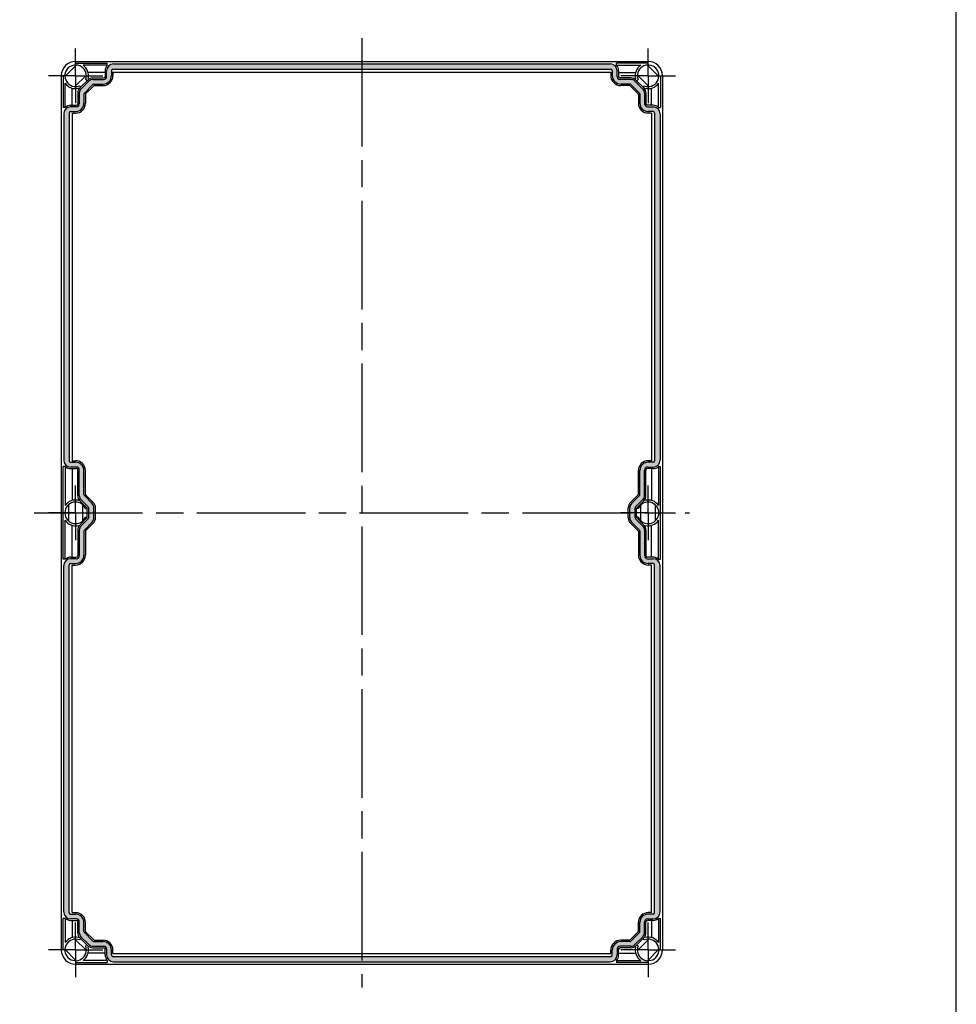
# Model space of a CAD drawing. Units: millimetres. Extents: x 0 to 4846, y 0 to 1680.
# Drawn here: x 4224 to 4846, y 454 to 1108 of the extents above; entities that cross this region are included whole.
import ezdxf

# ---------------------------------------------------------------- set-up
doc = ezdxf.new("R2010")
doc.units = ezdxf.units.MM
doc.header["$LTSCALE"] = 6
doc.linetypes.add('AM_ISO08W050', pattern=[18, 12, -1.5, 3, -1.5])
doc.linetypes.add('AM_ISO08W050x2', pattern=[9, 6, -0.75, 1.5, -0.75])
for name, color, linetype, lineweight in [('AM_7', 4, 'AM_ISO08W050', 25), ('ｶﾞｽｹｯﾄ', 5, 'Continuous', 25), ('ﾄｯﾌﾟｶﾊﾞｰ', 7, 'Continuous', 25)]:
    doc.layers.add(name, color=color, linetype=linetype, lineweight=lineweight)

# ---------------------------------------------------------------- blocks, each defined once
blk = doc.blocks.new('TK-A3')
blk.add_lwpolyline([(0, 0), (403, 0), (403, 280), (0, 280)], close=True)

msp = doc.modelspace()

# ---------------------------------------------------------------- hatches: boundary and pattern name
at = {"layer": 'ｶﾞｽｹｯﾄ'}
h = msp.add_hatch(color=256, dxfattribs=at)
h.dxf.hatch_style = 1
h.paths.add_polyline_path([(4257.161, 1045.768, -0.4142136), (4258.161, 1046.768), (4261.361, 1046.768, 0.4142136), (4266.961, 1052.368), (4266.961, 1058.815), (4273.215, 1065.068), (4279.661, 1065.068, 0.4142136), (4285.261, 1070.668), (4285.261, 1073.868, -0.4142136), (4286.261, 1074.868), (4451.461, 1074.868), (4451.461, 1078.468), (4286.661, 1078.468, 0.4142136), (4282.061, 1073.868), (4282.061, 1070.133, -0.4142136), (4280.061, 1068.133), (4272.883, 1068.133, 0.1989114), (4270.232, 1067.035), (4264.994, 1061.798, 0.1989134), (4263.896, 1059.146), (4263.896, 1051.968, -0.4142136), (4261.896, 1049.968), (4258.161, 1049.968, 0.4142136), (4253.561, 1045.368), (4253.561, 815.568, 0.4142136), (4258.161, 810.968), (4261.896, 810.968, -0.4142136), (4263.896, 808.968), (4263.896, 791.99, 0.1989113), (4264.994, 789.338), (4270.161, 784.172), (4270.161, 780.568), (4273.661, 780.568), (4273.661, 783.964, 0.1989124), (4272.49, 786.793), (4266.961, 792.321), (4266.961, 808.568, 0.4142136), (4261.361, 814.168), (4258.161, 814.168, -0.4142136), (4257.161, 815.168)])
h.paths.add_polyline_path([(4257.161, 745.968, -0.4142136), (4258.161, 746.968), (4261.361, 746.968, 0.4142136), (4266.961, 752.568), (4266.961, 768.4, -0.1989116), (4267.254, 769.107), (4272.49, 774.343, 0.1989109), (4273.661, 777.171), (4273.661, 780.568), (4270.161, 780.568), (4270.161, 777.379, -0.1989105), (4269.868, 776.671), (4264.994, 771.798, 0.1989113), (4263.896, 769.146), (4263.896, 752.168, -0.4142136), (4261.896, 750.168), (4258.161, 750.168, 0.4142136), (4253.561, 745.568), (4253.561, 515.768, 0.4142136), (4258.161, 511.168), (4261.896, 511.168, -0.4142136), (4263.896, 509.168), (4263.896, 501.99, 0.1989134), (4264.994, 499.338), (4270.232, 494.101, 0.1989114), (4272.883, 493.003), (4280.061, 493.003, -0.4142136), (4282.061, 491.003), (4282.061, 487.268, 0.4142136), (4286.661, 482.668), (4451.461, 482.668), (4451.461, 486.268), (4286.261, 486.268, -0.4142136), (4285.261, 487.268), (4285.261, 490.468, 0.4142136), (4279.661, 496.068), (4273.629, 496.068, -0.1989115), (4272.922, 496.361), (4267.254, 502.028, -0.1989133), (4266.961, 502.736), (4266.961, 508.768, 0.4142136), (4261.361, 514.368), (4258.161, 514.368, -0.4142136), (4257.161, 515.368)])
h.paths.add_polyline_path([(4620.861, 487.268), (4620.861, 491.003, -0.4142136), (4622.861, 493.003), (4630.039, 493.003, 0.1989114), (4632.691, 494.101), (4637.928, 499.338, 0.1989134), (4639.026, 501.99), (4639.026, 509.168, -0.4142136), (4641.026, 511.168), (4644.761, 511.168, 0.4142136), (4649.361, 515.768), (4649.361, 745.568, 0.4142136), (4644.761, 750.168), (4641.026, 750.168, -0.4142136), (4639.026, 752.168), (4639.026, 769.146, 0.1989113), (4637.928, 771.798), (4633.054, 776.671, -0.1989105), (4632.761, 777.379), (4632.761, 780.568), (4629.261, 780.568), (4629.261, 777.171, 0.1989109), (4630.433, 774.343), (4635.668, 769.107, -0.1989116), (4635.961, 768.4), (4635.961, 752.568, 0.4142136), (4641.561, 746.968), (4644.761, 746.968, -0.4142136), (4645.761, 745.968), (4645.761, 515.368, -0.4142136), (4644.761, 514.368), (4641.561, 514.368, 0.4142136), (4635.961, 508.768), (4635.961, 502.736, -0.1989133), (4635.668, 502.028), (4630.001, 496.361, -0.1989115), (4629.294, 496.068), (4623.261, 496.068, 0.4142136), (4617.661, 490.468), (4617.661, 487.268, -0.4142136), (4616.661, 486.268), (4451.461, 486.268), (4451.461, 482.668), (4616.261, 482.668, 0.4142136)])
h.paths.add_polyline_path([(4616.261, 1078.468), (4451.461, 1078.468), (4451.461, 1074.868), (4616.661, 1074.868, -0.4142136), (4617.661, 1073.868), (4617.661, 1070.668, 0.4142136), (4623.261, 1065.068), (4629.294, 1065.068, -0.1989115), (4630.001, 1064.775), (4635.668, 1059.108, -0.1989133), (4635.961, 1058.4), (4635.961, 1052.368, 0.4142136), (4641.561, 1046.768), (4644.761, 1046.768, -0.4142136), (4645.761, 1045.768), (4645.761, 815.168, -0.4142136), (4644.761, 814.168), (4641.561, 814.168, 0.4142136), (4635.961, 808.568), (4635.961, 792.736, -0.1989116), (4635.668, 792.029), (4630.433, 786.793, 0.1989124), (4629.261, 783.964), (4629.261, 780.568), (4632.761, 780.568), (4632.761, 783.757, -0.1989121), (4633.054, 784.465), (4637.928, 789.338, 0.1989113), (4639.026, 791.99), (4639.026, 808.968, -0.4142136), (4641.026, 810.968), (4644.761, 810.968, 0.4142136), (4649.361, 815.568), (4649.361, 1045.368, 0.4142136), (4644.761, 1049.968), (4641.026, 1049.968, -0.4142136), (4639.026, 1051.968), (4639.026, 1059.146, 0.1989134), (4637.928, 1061.798), (4632.691, 1067.035, 0.1989114), (4630.039, 1068.133), (4622.861, 1068.133, -0.4142136), (4620.861, 1070.133), (4620.861, 1073.868, 0.4142136)])

# ---------------------------------------------------------------- linework, layer by layer
at = {"layer": 'AM_7'}
for p, q in [((4451.461, 1095.568), (4451.461, 465.568)), ((4233.961, 780.568), (4668.961, 780.568))]:
    msp.add_line(p, q, dxfattribs=at)
at = {"layer": 'AM_7', "linetype": 'AM_ISO08W050x2'}
for p, q in [((4261.461, 1070.568), (4261.461, 1088.662)), ((4641.461, 1070.568), (4641.461, 1088.662)), ((4261.461, 1070.568), (4243.368, 1070.568)), ((4261.461, 1070.568), (4279.555, 1070.568)), ((4261.461, 1070.568), (4261.461, 1052.474)), ((4641.461, 1070.568), (4623.368, 1070.568)), ((4641.461, 1070.568), (4659.555, 1070.568)), ((4641.461, 1070.568), (4641.461, 1052.474)), ((4261.461, 780.568), (4261.461, 798.662)), ((4641.461, 780.568), (4641.461, 798.662)), ((4261.461, 780.568), (4243.368, 780.568)), ((4261.461, 780.568), (4279.555, 780.568)), ((4261.461, 780.568), (4261.461, 762.474)), ((4641.461, 780.568), (4623.368, 780.568)), ((4641.461, 780.568), (4659.555, 780.568)), ((4641.461, 780.568), (4641.461, 762.474)), ((4261.461, 490.568), (4261.461, 508.662)), ((4641.461, 490.568), (4641.461, 508.662)), ((4261.461, 490.568), (4243.368, 490.568)), ((4261.461, 490.568), (4279.555, 490.568)), ((4261.461, 490.568), (4261.461, 472.474)), ((4641.461, 490.568), (4623.368, 490.568)), ((4641.461, 490.568), (4659.555, 490.568)), ((4641.461, 490.568), (4641.461, 472.474))]:
    msp.add_line(p, q, dxfattribs=at)
at = {"layer": 'ﾄｯﾌﾟｶﾊﾞｰ'}
for p, q in [((4261.461, 1080.068), (4641.461, 1080.068)), ((4261.461, 1077.718), (4261.461, 1078.833)), ((4261.461, 1078.833), (4282.427, 1078.833)), ((4282.427, 1077.533), (4282.427, 1078.833)), ((4286.661, 1078.468), (4616.261, 1078.468)), ((4641.461, 1078.833), (4620.495, 1078.833)), ((4620.495, 1077.533), (4620.495, 1078.833)), ((4641.461, 1077.718), (4641.461, 1078.833)), ((4261.881, 1077.706), (4254.324, 1070.148)), ((4282.427, 1077.533), (4266.394, 1077.533)), ((4281.061, 1072.773), (4269.706, 1072.773)), ((4281.061, 1073.868), (4281.061, 1070.133)), ((4282.061, 1070.133), (4282.061, 1073.868)), ((4285.261, 1073.868), (4285.261, 1070.668)), ((4286.261, 1074.868), (4616.661, 1074.868)), ((4286.261, 1072.868), (4286.261, 1070.668)), ((4286.261, 1072.868), (4616.661, 1072.868)), ((4616.661, 1072.868), (4616.661, 1070.668)), ((4617.661, 1073.868), (4617.661, 1070.668)), ((4620.495, 1077.533), (4636.528, 1077.533)), ((4620.861, 1070.133), (4620.861, 1073.868)), ((4621.861, 1073.868), (4621.861, 1070.133)), ((4621.861, 1072.773), (4633.216, 1072.773)), ((4641.041, 1077.706), (4648.599, 1070.148)), ((4251.961, 1070.568), (4251.961, 490.568)), ((4254.311, 1070.568), (4253.196, 1070.568)), ((4253.196, 1070.568), (4253.196, 1049.602)), ((4254.496, 1049.602), (4254.496, 1065.635)), ((4261.041, 1063.43), (4268.599, 1070.988)), ((4264.286, 1062.503), (4269.525, 1067.742)), ((4264.994, 1061.798), (4270.232, 1067.035)), ((4268.141, 1068.019), (4268.972, 1067.189)), ((4269.784, 1068.679), (4270.177, 1068.287)), ((4272.883, 1069.133), (4280.061, 1069.133)), ((4272.883, 1068.133), (4280.061, 1068.133)), ((4273.629, 1065.068), (4279.661, 1065.068)), ((4630.039, 1069.133), (4622.861, 1069.133)), ((4630.039, 1068.133), (4622.861, 1068.133)), ((4629.294, 1065.068), (4623.261, 1065.068)), ((4637.928, 1061.798), (4632.691, 1067.035)), ((4633.138, 1068.679), (4632.746, 1068.287)), ((4638.637, 1062.503), (4633.398, 1067.742)), ((4634.781, 1068.019), (4633.951, 1067.189)), ((4641.881, 1063.43), (4634.324, 1070.988)), ((4648.426, 1049.602), (4648.426, 1065.635)), ((4648.611, 1070.568), (4649.726, 1070.568)), ((4649.726, 1070.568), (4649.726, 1049.602)), ((4650.961, 1070.568), (4650.961, 490.568)), ((4259.256, 1050.968), (4259.256, 1062.323)), ((4262.896, 1059.146), (4262.896, 1051.968)), ((4263.35, 1062.245), (4263.743, 1061.852)), ((4263.896, 1059.146), (4263.896, 1051.968)), ((4264.01, 1063.888), (4264.84, 1063.057)), ((4266.961, 1058.4), (4266.961, 1052.368)), ((4267.254, 1059.108), (4272.922, 1064.775)), ((4268.107, 1058.547), (4273.482, 1063.922)), ((4273.836, 1064.068), (4279.661, 1064.068)), ((4629.086, 1064.068), (4623.261, 1064.068)), ((4634.815, 1058.547), (4629.44, 1063.922)), ((4635.668, 1059.108), (4630.001, 1064.775)), ((4635.961, 1058.4), (4635.961, 1052.368)), ((4638.912, 1063.888), (4638.082, 1063.057)), ((4639.026, 1059.146), (4639.026, 1051.968)), ((4639.572, 1062.245), (4639.18, 1061.852)), ((4640.026, 1059.146), (4640.026, 1051.968)), ((4643.666, 1050.968), (4643.666, 1062.323)), ((4267.961, 1058.193), (4267.961, 1052.368)), ((4634.961, 1058.193), (4634.961, 1052.368)), ((4254.496, 1049.602), (4253.196, 1049.602)), ((4253.561, 1045.368), (4253.561, 815.568)), ((4257.161, 1045.768), (4257.161, 815.168)), ((4258.161, 1050.968), (4261.896, 1050.968)), ((4261.896, 1049.968), (4258.161, 1049.968)), ((4258.161, 1046.768), (4261.361, 1046.768)), ((4259.161, 1045.768), (4259.161, 815.168)), ((4259.161, 1045.768), (4261.361, 1045.768)), ((4644.761, 1050.968), (4641.026, 1050.968)), ((4641.026, 1049.968), (4644.761, 1049.968)), ((4644.761, 1046.768), (4641.561, 1046.768)), ((4643.761, 1045.768), (4641.561, 1045.768)), ((4643.761, 1045.768), (4643.761, 815.168)), ((4645.761, 1045.768), (4645.761, 815.168)), ((4648.426, 1049.602), (4649.726, 1049.602)), ((4649.361, 1045.368), (4649.361, 815.568)), ((4253.196, 749.802), (4253.196, 811.334)), ((4254.496, 811.334), (4253.196, 811.334)), ((4254.496, 811.334), (4254.496, 785.501)), ((4258.161, 814.168), (4261.361, 814.168)), ((4261.896, 810.968), (4258.161, 810.968)), ((4259.161, 815.168), (4261.361, 815.168)), ((4641.026, 810.968), (4644.761, 810.968)), ((4643.761, 815.168), (4641.561, 815.168)), ((4644.761, 814.168), (4641.561, 814.168)), ((4648.426, 811.334), (4649.726, 811.334)), ((4648.426, 811.334), (4648.426, 785.501)), ((4649.726, 749.802), (4649.726, 811.334)), ((4258.161, 809.968), (4261.896, 809.968)), ((4259.256, 809.968), (4259.256, 788.813)), ((4262.896, 791.99), (4262.896, 808.968)), ((4263.896, 791.99), (4263.896, 808.968)), ((4266.961, 792.736), (4266.961, 808.568)), ((4267.961, 792.943), (4267.961, 808.568)), ((4634.961, 792.943), (4634.961, 808.568)), ((4635.961, 792.736), (4635.961, 808.568)), ((4639.026, 791.99), (4639.026, 808.968)), ((4640.026, 791.99), (4640.026, 808.968)), ((4644.761, 809.968), (4641.026, 809.968)), ((4643.666, 809.968), (4643.666, 788.813)), ((4272.49, 786.793), (4267.254, 792.029)), ((4273.197, 787.5), (4268.108, 792.589)), ((4629.726, 787.5), (4634.815, 792.589)), ((4630.433, 786.793), (4635.668, 792.029)), ((4256.711, 785.912), (4256.711, 775.224)), ((4263.35, 788.891), (4263.743, 789.284)), ((4269.161, 783.757), (4264.287, 788.631)), ((4269.868, 784.465), (4264.994, 789.338)), ((4266.211, 775.224), (4266.211, 785.912)), ((4273.661, 777.171), (4273.661, 783.964)), ((4274.661, 777.171), (4274.661, 783.964)), ((4628.261, 777.171), (4628.261, 783.964)), ((4629.261, 777.171), (4629.261, 783.964)), ((4633.054, 784.465), (4637.928, 789.338)), ((4633.761, 783.757), (4638.635, 788.631)), ((4636.711, 775.224), (4636.711, 785.912)), ((4639.572, 788.891), (4639.18, 789.284)), ((4646.211, 785.912), (4646.211, 775.224)), ((4267.987, 783.489), (4269.161, 783.489)), ((4267.987, 777.647), (4269.161, 777.647)), ((4269.161, 777.379), (4269.161, 783.757)), ((4270.161, 777.379), (4270.161, 783.757)), ((4632.761, 777.379), (4632.761, 783.757)), ((4633.761, 777.379), (4633.761, 783.757)), ((4634.935, 783.489), (4633.761, 783.489)), ((4634.935, 777.647), (4633.761, 777.647)), ((4254.496, 749.802), (4254.496, 775.635)), ((4259.256, 751.168), (4259.256, 772.323)), ((4263.35, 772.245), (4263.743, 771.852)), ((4269.161, 777.379), (4264.287, 772.505)), ((4269.868, 776.671), (4264.994, 771.798)), ((4272.49, 774.343), (4267.254, 769.107)), ((4273.197, 773.636), (4268.108, 768.547)), ((4629.726, 773.636), (4634.815, 768.547)), ((4630.433, 774.343), (4635.668, 769.107)), ((4633.054, 776.671), (4637.928, 771.798)), ((4633.761, 777.379), (4638.635, 772.505)), ((4639.572, 772.245), (4639.18, 771.852)), ((4643.666, 751.168), (4643.666, 772.323)), ((4648.426, 749.802), (4648.426, 775.635)), ((4262.896, 769.146), (4262.896, 752.168)), ((4263.896, 769.146), (4263.896, 752.168)), ((4266.961, 768.4), (4266.961, 752.568)), ((4267.961, 768.193), (4267.961, 752.568)), ((4634.961, 768.193), (4634.961, 752.568)), ((4635.961, 768.4), (4635.961, 752.568)), ((4639.026, 769.146), (4639.026, 752.168)), ((4640.026, 769.146), (4640.026, 752.168)), ((4254.496, 749.802), (4253.196, 749.802)), ((4253.561, 515.768), (4253.561, 745.568)), ((4257.161, 515.368), (4257.161, 745.968)), ((4258.161, 751.168), (4261.896, 751.168)), ((4261.896, 750.168), (4258.161, 750.168)), ((4258.161, 746.968), (4261.361, 746.968)), ((4259.161, 515.368), (4259.161, 745.968)), ((4259.161, 745.968), (4261.361, 745.968)), ((4644.761, 751.168), (4641.026, 751.168)), ((4641.026, 750.168), (4644.761, 750.168)), ((4644.761, 746.968), (4641.561, 746.968)), ((4643.761, 745.968), (4641.561, 745.968)), ((4643.761, 515.368), (4643.761, 745.968)), ((4645.761, 515.368), (4645.761, 745.968)), ((4648.426, 749.802), (4649.726, 749.802)), ((4649.361, 515.768), (4649.361, 745.568)), ((4253.196, 490.568), (4253.196, 511.534)), ((4254.496, 511.534), (4253.196, 511.534)), ((4254.496, 511.534), (4254.496, 495.501)), ((4258.161, 514.368), (4261.361, 514.368)), ((4261.896, 511.168), (4258.161, 511.168)), ((4258.161, 510.168), (4261.896, 510.168)), ((4259.161, 515.368), (4261.361, 515.368)), ((4259.256, 510.168), (4259.256, 498.813)), ((4641.026, 511.168), (4644.761, 511.168)), ((4644.761, 510.168), (4641.026, 510.168)), ((4643.761, 515.368), (4641.561, 515.368)), ((4644.761, 514.368), (4641.561, 514.368)), ((4643.666, 510.168), (4643.666, 498.813)), ((4648.426, 511.534), (4649.726, 511.534)), ((4648.426, 511.534), (4648.426, 495.501)), ((4649.726, 490.568), (4649.726, 511.534)), ((4262.896, 501.99), (4262.896, 509.168)), ((4263.896, 501.99), (4263.896, 509.168)), ((4266.961, 502.736), (4266.961, 508.768)), ((4267.961, 502.943), (4267.961, 508.768)), ((4634.961, 502.943), (4634.961, 508.768)), ((4635.961, 502.736), (4635.961, 508.768)), ((4639.026, 501.99), (4639.026, 509.168)), ((4640.026, 501.99), (4640.026, 509.168)), ((4261.041, 497.706), (4268.599, 490.148)), ((4263.35, 498.891), (4263.743, 499.284)), ((4264.01, 497.248), (4264.84, 498.078)), ((4264.286, 498.633), (4269.525, 493.394)), ((4264.994, 499.338), (4270.232, 494.101)), ((4267.254, 502.028), (4272.922, 496.361)), ((4268.107, 502.589), (4273.482, 497.214)), ((4273.836, 497.068), (4279.661, 497.068)), ((4629.086, 497.068), (4623.261, 497.068)), ((4634.815, 502.589), (4629.44, 497.214)), ((4635.668, 502.028), (4630.001, 496.361)), ((4637.928, 499.338), (4632.691, 494.101)), ((4638.637, 498.633), (4633.398, 493.394)), ((4641.881, 497.706), (4634.324, 490.148)), ((4638.912, 497.248), (4638.082, 498.078)), ((4639.572, 498.891), (4639.18, 499.284)), ((4254.311, 490.568), (4253.196, 490.568)), ((4261.881, 483.43), (4254.324, 490.988)), ((4268.141, 493.117), (4268.972, 493.947)), ((4269.784, 492.457), (4270.177, 492.849)), ((4272.883, 493.003), (4280.061, 493.003)), ((4272.883, 492.003), (4280.061, 492.003)), ((4273.629, 496.068), (4279.661, 496.068)), ((4281.061, 487.268), (4281.061, 491.003)), ((4282.061, 491.003), (4282.061, 487.268)), ((4285.261, 487.268), (4285.261, 490.468)), ((4286.261, 488.268), (4286.261, 490.468)), ((4616.661, 488.268), (4616.661, 490.468)), ((4617.661, 487.268), (4617.661, 490.468)), ((4620.861, 491.003), (4620.861, 487.268)), ((4621.861, 487.268), (4621.861, 491.003)), ((4630.039, 493.003), (4622.861, 493.003)), ((4630.039, 492.003), (4622.861, 492.003)), ((4629.294, 496.068), (4623.261, 496.068)), ((4633.138, 492.457), (4632.746, 492.849)), ((4634.781, 493.117), (4633.951, 493.947)), ((4641.041, 483.43), (4648.599, 490.988)), ((4648.611, 490.568), (4649.726, 490.568)), ((4282.427, 483.603), (4266.394, 483.603)), ((4281.061, 488.363), (4269.706, 488.363)), ((4282.427, 483.603), (4282.427, 482.303)), ((4286.261, 488.268), (4616.661, 488.268)), ((4286.261, 486.268), (4616.661, 486.268)), ((4620.495, 483.603), (4620.495, 482.303)), ((4620.495, 483.603), (4636.528, 483.603)), ((4621.861, 488.363), (4633.216, 488.363)), ((4261.461, 483.418), (4261.461, 482.303)), ((4261.461, 482.303), (4282.427, 482.303)), ((4261.461, 481.068), (4641.461, 481.068)), ((4286.661, 482.668), (4616.261, 482.668)), ((4641.461, 482.303), (4620.495, 482.303)), ((4641.461, 483.418), (4641.461, 482.303))]:
    msp.add_line(p, q, dxfattribs=at)
for centre, radius, start, end in [((4261.461, 1070.568), 9.5, 90, 180), ((4286.661, 1073.868), 4.6, 90, 180), ((4616.261, 1073.868), 4.6, 0, 90), ((4641.461, 1070.568), 9.5, 0, 90), ((4261.461, 1070.568), 7.15, 339.11664, 290.88336), ((4261.461, 1070.568), 8.535, 347.21251, 54.69342), ((4286.661, 1073.868), 5.6, 139.11971, 180), ((4286.261, 1073.868), 1, 90, 180), ((4616.661, 1073.868), 1, 0, 90), ((4616.261, 1073.868), 5.6, 0, 40.88029), ((4641.461, 1070.568), 8.535, 125.30658, 192.78749), ((4641.461, 1070.568), 7.15, 249.11664, 200.88336), ((4261.461, 1070.568), 8.535, 215.306631, 282.78749), ((4272.883, 1064.383), 4.75, 90, 134.9998), ((4272.883, 1064.383), 3.75, 90, 134.999782), ((4273.629, 1064.068), 1, 90, 134.999798), ((4279.661, 1070.668), 5.6, 270, 0), ((4279.661, 1070.668), 6.6, 270, 0), ((4280.061, 1070.133), 2, 270, 0), ((4280.061, 1070.133), 1, 270, 0), ((4623.261, 1070.668), 6.6, 180, 270), ((4623.261, 1070.668), 5.6, 180, 270), ((4622.861, 1070.133), 2, 180, 270), ((4622.861, 1070.133), 1, 180, 270), ((4629.294, 1064.068), 1, 45.000202, 90), ((4630.039, 1064.383), 4.75, 45.0002, 90), ((4630.039, 1064.383), 3.75, 45.000218, 90), ((4641.461, 1070.568), 8.535, 257.21251, 324.693369), ((4267.646, 1059.146), 4.75, 135.0002, 180), ((4267.646, 1059.146), 3.75, 134.999782, 180), ((4267.961, 1058.4), 1, 134.999798, 180), ((4268.461, 1058.193), 0.5, 135.0002, 180), ((4273.836, 1063.568), 0.5, 90, 134.9998), ((4629.086, 1063.568), 0.5, 45.0002, 90), ((4634.461, 1058.193), 0.5, 0, 44.9998), ((4634.961, 1058.4), 1, 0, 45.000202), ((4635.276, 1059.146), 3.75, 0, 45.000218), ((4635.276, 1059.146), 4.75, 0, 44.9998), ((4261.361, 1052.368), 5.6, 270, 0), ((4261.361, 1052.368), 6.6, 270, 0), ((4261.896, 1051.968), 2, 270, 0), ((4261.896, 1051.968), 1, 270, 0), ((4641.561, 1052.368), 6.6, 180, 270), ((4641.561, 1052.368), 5.6, 180, 270), ((4641.026, 1051.968), 2, 180, 270), ((4641.026, 1051.968), 1, 180, 270), ((4258.161, 1045.368), 4.6, 90, 180), ((4258.161, 1045.368), 5.6, 90, 130.88029), ((4258.161, 1045.768), 1, 90, 180), ((4644.761, 1045.368), 5.6, 49.11971, 90), ((4644.761, 1045.368), 4.6, 0, 90), ((4644.761, 1045.768), 1, 0, 90), ((4258.161, 815.568), 4.6, 180, 270), ((4258.161, 815.568), 5.6, 229.11971, 270), ((4258.161, 815.168), 1, 180, 270), ((4261.361, 808.568), 6.6, 0, 90), ((4261.361, 808.568), 5.6, 0, 90), ((4261.896, 808.968), 2, 0, 90), ((4641.561, 808.568), 6.6, 90, 180), ((4641.561, 808.568), 5.6, 90, 180), ((4641.026, 808.968), 2, 90, 180), ((4644.761, 815.568), 4.6, 270, 0), ((4644.761, 815.168), 1, 270, 0), ((4644.761, 815.568), 5.6, 270, 310.88029), ((4261.896, 808.968), 1, 0, 90), ((4641.026, 808.968), 1, 90, 180), ((4267.646, 791.99), 4.75, 180, 224.9998), ((4267.646, 791.99), 3.75, 180, 224.999765), ((4267.961, 792.736), 1, 180, 224.999836), ((4268.461, 792.943), 0.5, 180, 224.9998), ((4634.461, 792.943), 0.5, 315.0002, 0), ((4634.961, 792.736), 1, 315.000164, 0), ((4635.276, 791.99), 3.75, 315.000235, 0), ((4635.276, 791.99), 4.75, 315.0002, 0), ((4261.461, 780.568), 7.15, 24.116656, 335.883344), ((4261.461, 780.568), 8.535, 77.21248, 144.69342), ((4269.161, 783.757), 1, 359.99982, 44.999765), ((4269.661, 783.964), 4, 359.999832, 44.999836), ((4269.661, 783.964), 5, 359.999831, 44.999775), ((4633.261, 783.964), 5, 135.000225, 180.000169), ((4633.261, 783.964), 4, 135.000164, 180.000168), ((4633.761, 783.757), 1, 135.000235, 180.00018), ((4641.461, 780.568), 7.15, 204.116656, 155.883344), ((4641.461, 780.568), 8.535, 35.30658, 102.78752), ((4261.461, 780.568), 8.535, 215.30658, 282.78752), ((4267.646, 769.146), 4.75, 135.0002, 180), ((4267.646, 769.146), 3.75, 135.000235, 180), ((4269.161, 777.379), 1, 315.000235, 359.99982), ((4269.661, 777.171), 4, 315.000164, 359.999832), ((4269.661, 777.171), 5, 315.000225, 359.999831), ((4633.261, 777.171), 5, 180.000169, 224.999775), ((4633.261, 777.171), 4, 180.000168, 224.999836), ((4633.761, 777.379), 1, 180.00018, 224.999765), ((4635.276, 769.146), 3.75, 0, 44.999765), ((4635.276, 769.146), 4.75, 0, 44.9998), ((4641.461, 780.568), 8.535, 257.21248, 324.69342), ((4267.961, 768.4), 1, 135.000164, 180), ((4268.461, 768.193), 0.5, 135.0002, 180), ((4634.461, 768.193), 0.5, 0, 44.9998), ((4634.961, 768.4), 1, 0, 44.999836), ((4261.361, 752.568), 5.6, 270, 0), ((4261.361, 752.568), 6.6, 270, 0), ((4261.896, 752.168), 2, 270, 0), ((4261.896, 752.168), 1, 270, 0), ((4641.561, 752.568), 6.6, 180, 270), ((4641.561, 752.568), 5.6, 180, 270), ((4641.026, 752.168), 2, 180, 270), ((4641.026, 752.168), 1, 180, 270), ((4258.161, 745.568), 4.6, 90, 180), ((4258.161, 745.568), 5.6, 90, 130.88029), ((4258.161, 745.968), 1, 90, 180), ((4644.761, 745.568), 5.6, 49.11971, 90), ((4644.761, 745.568), 4.6, 0, 90), ((4644.761, 745.968), 1, 0, 90), ((4258.161, 515.768), 4.6, 180, 270), ((4258.161, 515.768), 5.6, 229.11971, 270), ((4258.161, 515.368), 1, 180, 270), ((4261.361, 508.768), 6.6, 0, 90), ((4261.361, 508.768), 5.6, 0, 90), ((4261.896, 509.168), 2, 0, 90), ((4261.896, 509.168), 1, 0, 90), ((4641.561, 508.768), 6.6, 90, 180), ((4641.561, 508.768), 5.6, 90, 180), ((4641.026, 509.168), 2, 90, 180), ((4641.026, 509.168), 1, 90, 180), ((4644.761, 515.768), 4.6, 270, 0), ((4644.761, 515.368), 1, 270, 0), ((4644.761, 515.768), 5.6, 270, 310.88029), ((4261.461, 490.568), 7.15, 69.11664, 20.88336), ((4261.461, 490.568), 8.535, 77.21251, 144.693369), ((4267.646, 501.99), 4.75, 180, 224.9998), ((4267.646, 501.99), 3.75, 180, 225.000218), ((4267.961, 502.736), 1, 180, 225.000202), ((4268.461, 502.943), 0.5, 180, 224.9998), ((4273.836, 497.568), 0.5, 225.0002, 270), ((4279.661, 490.468), 6.6, 0, 90), ((4623.261, 490.468), 6.6, 90, 180), ((4629.086, 497.568), 0.5, 270, 314.9998), ((4641.461, 490.568), 7.15, 159.11664, 110.88336), ((4634.461, 502.943), 0.5, 315.0002, 0), ((4634.961, 502.736), 1, 314.999798, 0), ((4635.276, 501.99), 3.75, 314.999782, 0), ((4635.276, 501.99), 4.75, 315.0002, 0), ((4641.461, 490.568), 8.535, 35.306631, 102.78749), ((4261.461, 490.568), 9.5, 180, 270), ((4261.461, 490.568), 8.535, 305.30658, 12.78749), ((4272.883, 496.753), 4.75, 225.0002, 270), ((4272.883, 496.753), 3.75, 225.000218, 270), ((4273.629, 497.068), 1, 225.000202, 270), ((4279.661, 490.468), 5.6, 0, 90), ((4280.061, 491.003), 2, 0, 90), ((4280.061, 491.003), 1, 0, 90), ((4623.261, 490.468), 5.6, 90, 180), ((4622.861, 491.003), 2, 90, 180), ((4622.861, 491.003), 1, 90, 180), ((4629.294, 497.068), 1, 270, 314.999798), ((4630.039, 496.753), 3.75, 270, 314.999782), ((4630.039, 496.753), 4.75, 270, 314.9998), ((4641.461, 490.568), 8.535, 167.21251, 234.69342), ((4641.461, 490.568), 9.5, 270, 0), ((4286.661, 487.268), 5.6, 180, 220.88029), ((4286.661, 487.268), 4.6, 180, 270), ((4286.261, 487.268), 1, 180, 270), ((4616.261, 487.268), 4.6, 270, 0), ((4616.661, 487.268), 1, 270, 0), ((4616.261, 487.268), 5.6, 319.11971, 0)]:
    msp.add_arc(centre, radius, start, end, dxfattribs=at)

# ---------------------------------------------------------------- block references
at = {"lineweight": 0, "xscale": 6, "yscale": 6, "zscale": 6}
msp.add_blockref('TK-A3', (2428, 0), dxfattribs=at)

doc.saveas('drawing.dxf')
